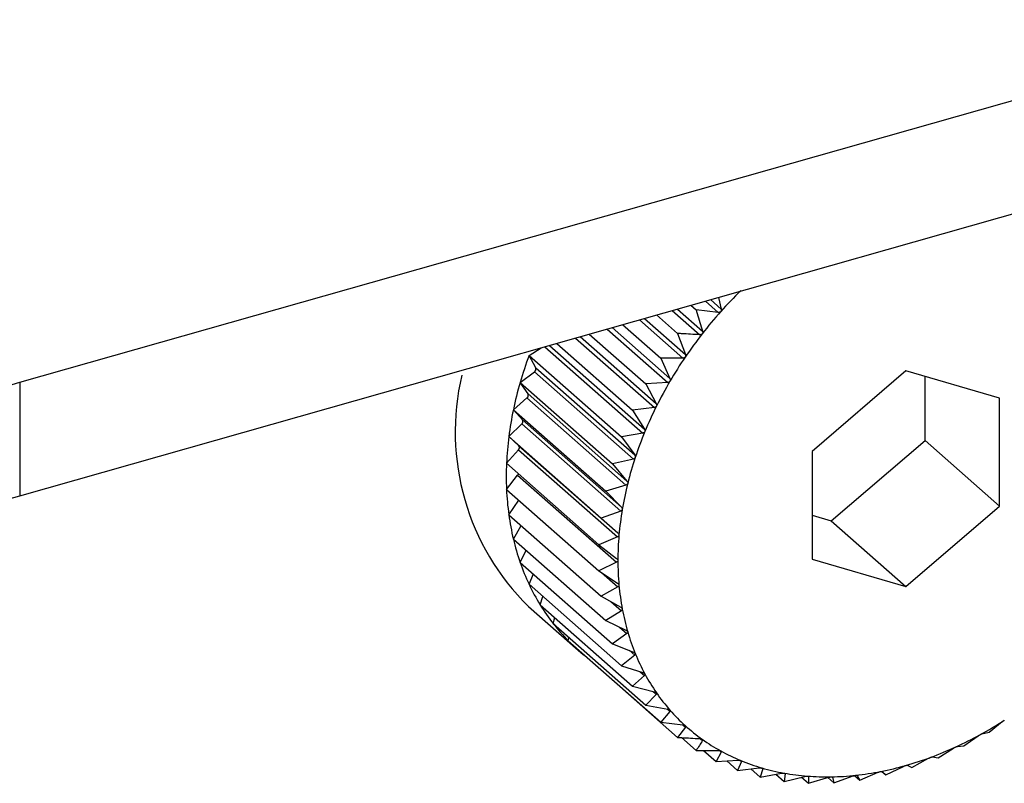
# Model space of a CAD drawing. Extents: x 19.1 to 29.8, y 0.6 to 8.7.
# Drawn here: x 26.1 to 26.1, y 4.9 to 4.9 of the extents above; entities that cross this region are included whole.
import ezdxf

# ---------------------------------------------------------------- set-up
doc = ezdxf.new("R2010")
doc.units = 0
doc.header["$MEASUREMENT"] = 0
doc.layers.get('0').update_dxf_attribs({"linetype": 'CONTINUOUS'})
doc.layers.add('D7', color=7, linetype='CONTINUOUS')

# ---------------------------------------------------------------- blocks, each defined once
blk = doc.blocks.new('A$C17E24F3F')
at = {"color": 7, "linetype": 'CONTINUOUS'}
for p, q in [((5.109869540726478, 1.393375021882381), (5.309085963296454, 1.449933493130688)), ((5.109869540726478, 1.391311677365124), (5.309085963296454, 1.447870148613431)), ((5.122426807870497, 1.39487674405772), (5.122621260064648, 1.39470551387052)), ((5.122571336471012, 1.394917776401295), (5.122621260064648, 1.39470551387052)), ((5.121732026562967, 1.394679492404975), (5.122231736506635, 1.394239459174315)), ((5.12182457352074, 1.394705766917802), (5.122281620992865, 1.394303301290941)), ((5.122069756012323, 1.394775375370367), (5.122163634053919, 1.394692708498392)), ((5.122567217684491, 1.394645010223867), (5.122163634053919, 1.394692708498392)), ((5.122333983641795, 1.394850390826381), (5.122567217684491, 1.394645010223867)), ((5.12113451056446, 1.394509854826977), (5.121924688413642, 1.393814042153675)), ((5.121226075913057, 1.394535850656382), (5.121970035354892, 1.393880736863222)), ((5.121445338938372, 1.394598100451621), (5.121827061943094, 1.394261963840538)), ((5.120545983103781, 1.394342769136781), (5.121648410226911, 1.393371996842349)), ((5.120635869975615, 1.394368288438807), (5.121688874505566, 1.393441036557801)), ((5.120827544810652, 1.394422705818192), (5.121521104783071, 1.393811972653506)), ((5.119970923230284, 1.39417950695738), (5.121405004590258, 1.392916687472066)), ((5.120058447531989, 1.394204355514733), (5.121440278248741, 1.392987546759503)), ((5.120221075415515, 1.394250526329147), (5.121248091092568, 1.39334615964194)), ((5.121827061943094, 1.394261963840538), (5.121970035354892, 1.393880736863222)), ((5.119128103075425, 1.393861447813125), (5.119345437722743, 1.394001928705354)), ((5.119413707496847, 1.394021310812542), (5.121196323967567, 1.392451579222062)), ((5.119498203115626, 1.394045299512692), (5.121226138552032, 1.39252371879952)), ((5.11963054635126, 1.394082872374359), (5.121010098670638, 1.392868069924125)), ((5.119128103075425, 1.393861447813125), (5.120808938783313, 1.392381342051495)), ((5.119249262501, 1.3936370850699), (5.119128103075425, 1.393861447813125)), ((5.121924688413642, 1.393814042153675), (5.121521104783071, 1.393811972653506)), ((5.121521104783071, 1.393811972653506), (5.121688874505566, 1.393441036557801)), ((5.119249262501, 1.3936370850699), (5.12104808514782, 1.392053082688694)), ((5.118965306670901, 1.393369786078681), (5.11922513389753, 1.393564214228164)), ((5.11922513389753, 1.393564214228164), (5.121023956544363, 1.391980211846958)), ((5.125976082766641, 1.393582515857535), (5.124271046626873, 1.392118086679689)), ((5.127681118906409, 1.393086222099891), (5.125976082766641, 1.393582515857535)), ((5.126325729318125, 1.392319024462237), (5.126325729318125, 1.39348074241307)), ((5.109869540726478, 1.393375021882381), (5.109869540726478, 1.391311677365124)), ((5.118965306670901, 1.393369786078681), (5.120646142378803, 1.391889680317052)), ((5.119108650483213, 1.393163222633211), (5.118965306670901, 1.393369786078681)), ((5.121648410226911, 1.393371996842349), (5.121248091092568, 1.39334615964194)), ((5.121248091092568, 1.39334615964194), (5.121440278248741, 1.392987546759503)), ((5.118842112728146, 1.392876932325096), (5.119090391493998, 1.393090175118301)), ((5.119090391493998, 1.393090175118301), (5.120889214140817, 1.391506172737095)), ((5.119108650483213, 1.393163222633211), (5.120907473130046, 1.391579220252003)), ((5.127681118906409, 1.391125499164403), (5.127681118906409, 1.393086222099891)), ((5.121405004590258, 1.392916687472066), (5.121010098670638, 1.392868069924125)), ((5.118842112728146, 1.392876932325096), (5.120522948436033, 1.391396826563467)), ((5.119006549994211, 1.392689740249926), (5.118842112728146, 1.392876932325096)), ((5.121010098670638, 1.392868069924125), (5.121226138552032, 1.39252371879952)), ((5.118759458827412, 1.39238663746703), (5.118994299581175, 1.392617071997543)), ((5.118994299581175, 1.392617071997543), (5.120793122227994, 1.391033069616336)), ((5.119006549994211, 1.392689740249926), (5.12080537264103, 1.391105737868719)), ((5.118759458827412, 1.39238663746703), (5.1204402945353, 1.390906531705401)), ((5.118943738080347, 1.392220241406884), (5.118759458827412, 1.39238663746703)), ((5.121196323967567, 1.392451579222062), (5.120808938783313, 1.392381342051495)), ((5.120808938783313, 1.392381342051495), (5.12104808514782, 1.392053082688694)), ((5.118943738080347, 1.392220241406884), (5.12074256072718, 1.390636239025676)), ((5.124620693178358, 1.39085459528439), (5.126325729318125, 1.392319024462237)), ((5.126325729318125, 1.392319024462237), (5.127681118906409, 1.391125499164403)), ((5.1187179740148, 1.391902632944401), (5.118937589476545, 1.392148505466301)), ((5.118937589476545, 1.392148505466301), (5.120736412123364, 1.390564503085095)), ((5.124271046626873, 1.392118086679689), (5.124271046626873, 1.3901573637442)), ((5.1187179740148, 1.391902632944401), (5.120398809722701, 1.390422527182769)), ((5.121023956544363, 1.391980211846958), (5.120646142378803, 1.391889680317052)), ((5.120646142378803, 1.391889680317052), (5.120907473130046, 1.391579220252003)), ((5.1187179740148, 1.391428602323872), (5.118920692778246, 1.39168804159881)), ((5.118920692778246, 1.39168804159881), (5.120719515425066, 1.390104039217603)), ((5.120889214140817, 1.391506172737095), (5.120522948436033, 1.391396826563467)), ((5.1187179740148, 1.391428602323872), (5.120398809722701, 1.389948496562242)), ((5.120522948436033, 1.391396826563467), (5.12080537264103, 1.391105737868719)), ((5.118759458827412, 1.3909681532647), (5.118939746663131, 1.391233314365023)), ((5.125976082766641, 1.389661069986557), (5.127681118906409, 1.391125499164403)), ((5.118759458827412, 1.3909681532647), (5.1204402945353, 1.38948804750307)), ((5.120793122227994, 1.391033069616336), (5.1204402945353, 1.390906531705401)), ((5.124271046626873, 1.390956368728856), (5.124620693178358, 1.39085459528439)), ((5.118842112728146, 1.390524790062244), (5.118985372683781, 1.390769218652069)), ((5.1204402945353, 1.390906531705401), (5.12074256072718, 1.390636239025676)), ((5.124620693178358, 1.39085459528439), (5.125976082766641, 1.389661069986557)), ((5.120736412123364, 1.390564503085095), (5.120398809722701, 1.390422527182769)), ((5.118842112728146, 1.390524790062244), (5.120522948436033, 1.389044684300615)), ((5.120398809722701, 1.390422527182769), (5.120719515425066, 1.390174296892559)), ((5.118965306670901, 1.390101886978192), (5.119074124746035, 1.390320485547035)), ((5.118965306670901, 1.390101886978192), (5.120646142378803, 1.38862178121656)), ((5.120719515425066, 1.390104039217603), (5.120398809722701, 1.389948496562242)), ((5.124271046626873, 1.3901573637442), (5.125976082766641, 1.389661069986557)), ((5.119128103075425, 1.389702662560364), (5.119205634987864, 1.389890259318848)), ((5.120398809722701, 1.389948496562242), (5.120736412123364, 1.38972342712793)), ((5.120442684780429, 1.389919246372061), (5.12074256072718, 1.389655182421928)), ((5.119128103075425, 1.389702662560364), (5.120808938783313, 1.388222556798732)), ((5.12074256072718, 1.389655182421928), (5.1204402945353, 1.38948804750307)), ((5.1204402945353, 1.38948804750307), (5.120793122227994, 1.389287061122939)), ((5.119329262962751, 1.38933015514764), (5.119379349261123, 1.389481420873691)), ((5.119329262962751, 1.38933015514764), (5.121010098670638, 1.38785004938601)), ((5.120616476561636, 1.389387686368019), (5.12080537264103, 1.389221348769313)), ((5.119118785346544, 1.389299980064955), (5.120022378405395, 1.388504296533066)), ((5.12080537264103, 1.389221348769313), (5.120522948436033, 1.389044684300615)), ((5.11956725538468, 1.388987199746358), (5.119594581533278, 1.389096521638388)), ((5.11956725538468, 1.388987199746358), (5.121248091092568, 1.387507093984727)), ((5.120522948436033, 1.389044684300615), (5.120889214140817, 1.388868519886371)), ((5.120907473130032, 1.388805839995809), (5.120646142378803, 1.38862178121656)), ((5.120772594778188, 1.388924610810092), (5.120907473130032, 1.388805839995809)), ((5.119840269075169, 1.388676406454202), (5.119850600648974, 1.388737692339866)), ((5.119840269075169, 1.388676406454202), (5.121521104783071, 1.387196300692571)), ((5.120646142378803, 1.38862178121656), (5.121023956544363, 1.388470988769756)), ((5.120945189142191, 1.388502426260416), (5.12104808514782, 1.388411818374074)), ((5.120146226235207, 1.388400140595788), (5.120146771911379, 1.388406507015674)), ((5.120146226235207, 1.388400140595788), (5.121827061943094, 1.386920034834157)), ((5.12104808514782, 1.388411818374074), (5.120808938783313, 1.388222556798732)), ((5.120808938783313, 1.388222556798732), (5.121196323967567, 1.388097493224929)), ((5.121144406064033, 1.388114254419792), (5.121226138552032, 1.388042282646564)), ((5.121226138552032, 1.388042282646564), (5.121010098670638, 1.38785004938601)), ((5.121010098670638, 1.38785004938601), (5.121405004590258, 1.38775087577851)), ((5.121440278248741, 1.387700045203303), (5.121248091092568, 1.387507093984727)), ((5.121373596936493, 1.387758763252899), (5.121440278248741, 1.387700045203303)), ((5.121248091092568, 1.387507093984727), (5.121648410226911, 1.387433774398557)), ((5.121688874505566, 1.387387710677876), (5.121521104783071, 1.387196300692571)), ((5.12163345262752, 1.387436513925358), (5.121688874505566, 1.387387710677876)), ((5.121521104783071, 1.387196300692571), (5.121924688413642, 1.387148602418046)), ((5.127490417974712, 1.387016626620211), (5.127729564339219, 1.387205888195552)), ((5.121970035354892, 1.387107656124618), (5.121827061943094, 1.386920034834157)), ((5.121923357328569, 1.387148759734785), (5.121970035354892, 1.387107656124618)), ((5.127360126147792, 1.386984997795304), (5.127490417974712, 1.387016626620211)), ((5.121896129858968, 1.386915957079985), (5.122163634053919, 1.386680398959482)), ((5.12224285788993, 1.386896146836113), (5.122281620992865, 1.38686201292778)), ((5.127030651921118, 1.386763408741302), (5.127291982672347, 1.386947467520551)), ((5.122163634053919, 1.386680398959482), (5.122567217684491, 1.386682468459655)), ((5.122299005136199, 1.386681093116671), (5.122528259598568, 1.38647921684225)), ((5.122621260064648, 1.386652650580414), (5.122528259598568, 1.38647921684225)), ((5.12258924531173, 1.386680842044948), (5.122621260064648, 1.386652650580414)), ((5.12656189835657, 1.386548012865271), (5.126844322561567, 1.386724677333971)), ((5.126913798106287, 1.386756601882279), (5.127030651921118, 1.386763408741302)), ((5.122528259598568, 1.38647921684225), (5.12292857873291, 1.38650505404266)), ((5.12272097963519, 1.386491655283939), (5.122918163556463, 1.386318019599846)), ((5.122986367711832, 1.386481162456398), (5.122918163556463, 1.386318019599846)), ((5.122960897920336, 1.386503590576501), (5.122986367711832, 1.386481162456398)), ((5.126087724778742, 1.386372078284795), (5.126389990970623, 1.386539213203656)), ((5.126460269833771, 1.386565289060432), (5.12656189835657, 1.386548012865271)), ((5.122918163556463, 1.386318019599846), (5.123313069476083, 1.386366637147788)), ((5.123160271995303, 1.386347825986755), (5.12333037852305, 1.386198034040623)), ((5.123374165244755, 1.386348853683904), (5.12333037852305, 1.386198034040623)), ((5.12333037852305, 1.386198034040623), (5.123717763707305, 1.38626827121119)), ((5.123354755541698, 1.386365945427723), (5.123374165244755, 1.386348853683904)), ((5.12376743367156, 1.386269294953474), (5.123781701290028, 1.386256731212583)), ((5.125137566357068, 1.386143638369424), (5.125475168757745, 1.386285614271747)), ((5.125538346630208, 1.386301572446005), (5.125611739934897, 1.386236943968266)), ((5.12554544762088, 1.386299443408836), (5.125611739934897, 1.386236943968266)), ((5.125611739934897, 1.386236943968266), (5.125932445637261, 1.386392486623626)), ((5.126002992954241, 1.386412515335854), (5.126087724778742, 1.386372078284795)), ((5.123614787403582, 1.386249600481118), (5.123761767293558, 1.38612017332713)), ((5.123781701290028, 1.386256731212583), (5.123761767293558, 1.38612017332713)), ((5.123761767293558, 1.38612017332713), (5.124139581459104, 1.386210704857037)), ((5.12408199755987, 1.386196906648893), (5.124209046738926, 1.386085030026416)), ((5.124196253548178, 1.386213967923672), (5.124205874252297, 1.386205496150064)), ((5.124205874252297, 1.386205496150064), (5.124209046738926, 1.386085030026416)), ((5.124209046738926, 1.386085030026416), (5.124575312443724, 1.386194376200047)), ((5.124559054297123, 1.386189522439246), (5.124668812792535, 1.386092871600217)), ((5.124638033378744, 1.386200313392093), (5.12464345591917, 1.386195538426112)), ((5.12464345591917, 1.386195538426112), (5.124668812792535, 1.386092871600217)), ((5.124668812792535, 1.386092871600217), (5.12502164048523, 1.386219409511154)), ((5.125043775723924, 1.386226228271495), (5.125137566357068, 1.386143638369424)), ((5.125091116029949, 1.386226933825016), (5.125137566357068, 1.386143638369424))]:
    blk.add_line(p, q, dxfattribs=at)
for centre, radius, start, end in [((5.12856005323016, 1.389346850836711), 0.007975134416148047, 134.4596279352117, 138.2300588056078), ((5.128566151528162, 1.389340945008993), 0.007983616805771173, 138.2276015906974, 141.9953607761816), ((5.107464111313931, 1.401021937641937), 0.008016321556204733, 236.8428391545998, 287.4615962635164), ((5.128510788685361, 1.38938377442514), 0.007913621903418586, 141.9928962561229, 145.7828443227425), ((5.125740933100403, 1.391399059890402), 0.007056406679120148, 159.5764192185501, 163.782653085323), ((5.128390144207643, 1.389465409028837), 0.00776795384755898, 145.780355120273, 149.6175468055993), ((5.119192032377029, 1.393615604714581), 6.11284937960275e-05, 302.7863006336666, 20.57277167017581), ((5.122234921415597, 1.392476286699049), 0.004449632325787547, 166.6530945733545, 225.5478658315838), ((5.12536000793223, 1.391509540033029), 0.006659783748130476, 163.7800597863192, 168.1517195334465), ((5.128204028641875, 1.389574139673027), 0.007552405146101091, 149.6150199047204, 153.5248942758072), ((5.119056451838119, 1.393137464459707), 5.820809266319131e-05, 305.6670800551886, 26.26469926463392), ((5.127955960504664, 1.38969732285047), 0.007275436221120177, 153.522324880164, 157.5308319589963), ((5.124953077814695, 1.391594631585287), 0.006244052328122713, 168.1492183763433, 172.7128789616044), ((5.118959927133744, 1.392660233217706), 5.517568366808034e-05, 308.5328832102913, 32.3292141267517), ((5.124535756265814, 1.391647761518879), 0.005823362410468557, 172.7105869718818, 177.491531154207), ((5.127652996247392, 1.389822282161878), 0.006947713676394743, 157.5282284899429, 161.6618470198998), ((5.107464111313931, 1.39895859312467), 0.008016321556196011, 236.8428391545837, 287.4615962635436), ((5.118903084228378, 1.392187594440776), 5.213981277106457e-05, 311.436006121988, 38.76611200357629), ((5.127305324336106, 1.389937204774123), 0.006581540397933868, 161.6592376745585, 165.9448242007999), ((5.124124037329622, 1.391665617634137), 0.005411256491902383, 177.4896176374851, 182.5103823624953), ((5.118865748612876, 1.391731596776435), 7.011358503120607e-05, 321.5955370414125, 344.6031636531921), ((5.126925650503637, 1.390031971542941), 0.006190218435511996, 165.9422652768226, 170.4066566402881), ((5.123733300333271, 1.391648371932602), 0.00502013911775561, 182.5090732007914, 187.7874161536569), ((5.123377358298512, 1.391599658325633), 0.004660879119571284, 187.7869867865811, 193.3332773267689), ((5.126528415507707, 1.390098864019896), 0.005787390703281914, 170.4042423550367, 175.0735153954138), ((5.126128898026636, 1.390133100045018), 0.005386409057661888, 175.0713879476894, 179.9696692653126), ((5.123067614141405, 1.391526306277727), 0.004342568010224378, 193.3340263940567, 199.1482244990003), ((5.122812381405126, 1.391437848678576), 0.004072441242732384, 199.1504216350478, 205.2190485532657), ((5.125742263191086, 1.390133161344059), 0.004999774245888922, 179.9680262426994, 185.1157548557915), ((5.122616415083854, 1.39134583768457), 0.003855949319816104, 205.22285752228, 211.5166365639512), ((5.125382620896517, 1.3901008907949), 0.004638687050621842, 185.1148488118941, 190.5264464218168), ((5.122480683770149, 1.391263015420156), 0.003696944946627707, 211.5220298622604, 217.9950654863233), ((5.125062157383454, 1.390041352781081), 0.004312739757036212, 190.5265692072057, 196.2075913522561), ((5.122402397908374, 1.391202396367474), 0.003597934018275644, 218.0017633330177, 224.5930573020349), ((5.124790398548541, 1.389962466256828), 0.004029762837440341, 196.2090353416928, 202.153078357877), ((5.122375291527902, 1.391176324359582), 0.003560327003164924, 224.6005295651821, 231.238174131274), ((5.124573654479477, 1.389874435694425), 0.003795824106862043, 202.1560709825236, 208.3419771483924), ((5.124414682359173, 1.389789018919114), 0.003615357845935629, 208.3465966219493, 214.7367517447151), ((5.124312589996492, 1.389718682004576), 0.003491382085729586, 214.7428489399911, 221.2834491248263), ((5.124262985871624, 1.389675699159387), 0.003425747436620828, 221.2906137245777, 227.9145216098945), ((5.12385126349696, 1.393285397883833), 0.007208809168667631, 298.8589939842625, 302.8921675955838), ((5.124258364780644, 1.389671259324734), 0.003419355229087357, 227.9221251991123, 234.5542887656769), ((5.124288702150082, 1.389714640805481), 0.003472290238150793, 234.5616064723939, 241.1261683745727), ((5.124013682426337, 1.392990030121974), 0.006871730660403213, 294.6975611018498, 298.8616019206584), ((5.124342215884496, 1.389812510657796), 0.003583834282985043, 241.1325385797336, 247.5601242728386), ((5.124169150817707, 1.392651272672662), 0.006499001619536204, 290.3783614531235, 294.7001654917597), ((5.124406243231704, 1.389968397100846), 0.003752357229747576, 247.5650831437423, 253.7986851284885), ((5.124306425720249, 1.392280948199206), 0.006104052842206842, 285.8745818932334, 290.3808987054093), ((5.124468172344493, 1.390182371462329), 0.00397511313114627, 253.8020279329809, 259.8004438079503), ((5.124516364532823, 1.390450961923303), 0.004247992787365643, 259.8022055514178, 265.5408261516315), ((5.124493605817733, 1.391501332228652), 0.005301604392619628, 276.2119927972923, 281.1623854274447), ((5.124416579668122, 1.391892736909385), 0.005700516179161627, 281.1603435617049, 285.8769482837666), ((5.124541003879756, 1.390767305563257), 0.004565294528753772, 265.5412095669082, 271.0106688563359), ((5.124534815889774, 1.391121528982447), 0.004919571988484146, 271.0099587415772, 276.2135002930156)]:
    blk.add_arc(centre, radius, start, end, dxfattribs=at)
for points, knots in [([(5.122163634053919, 1.394692708498392), (5.122170570411029, 1.394670077179308), (5.122210304621021, 1.394540435989947), (5.12224937285626, 1.3944105298553), (5.122281620992865, 1.394303301290941)], [0, 0, 0, 0, 0.1745688943170627, 1, 1, 1, 1]), ([(5.122621260064648, 1.39470551387052), (5.122622242371506, 1.394699019049906), (5.122624016368931, 1.394687289726269), (5.12262035824314, 1.394670905253934), (5.122614612770803, 1.394663013942081), (5.122611994004501, 1.394659417109587)], [0, 0, 0, 0, 0.4030677558488188, 0.7279203594818592, 1, 1, 1, 1]), ([(5.122611994004501, 1.394659417109587), (5.12261137810394, 1.394658755903684), (5.122607612415933, 1.394654713213436), (5.122598943312951, 1.394648873766361), (5.122584045484757, 1.394644239069647), (5.122573259341777, 1.394644733357643), (5.122567217684491, 1.394645010223867)], [0, 0, 0, 0, 0.05557804977031223, 0.3398106992779586, 0.6302072484062531, 1, 1, 1, 1]), ([(5.122231736506635, 1.394239459174315), (5.122120331794022, 1.394245383230219), (5.121985366305282, 1.394252560153722), (5.121850589739211, 1.394260566228853), (5.121827061943094, 1.394261963840538)], [0, 0, 0, 0, 0.8254311056826431, 1, 1, 1, 1]), ([(5.122275373636, 1.394256659688772), (5.122274803223107, 1.394255960331849), (5.122271316007073, 1.394251684817229), (5.122263064261773, 1.394245306927127), (5.122248535428156, 1.3942397429224), (5.122237767760453, 1.394239561047327), (5.122231736506635, 1.394239459174315)], [0, 0, 0, 0, 0.05558470585545732, 0.3398167880287419, 0.6302140229162441, 1, 1, 1, 1]), ([(5.122281620992865, 1.394303301290941), (5.122283018029648, 1.394296872943148), (5.122285540975554, 1.394285263818833), (5.122282957168565, 1.39426866265797), (5.122277747947862, 1.394260417672518), (5.122275373636, 1.394256659688772)], [0, 0, 0, 0, 0.4030776333106258, 0.7279286221643114, 1, 1, 1, 1]), ([(5.121966917898547, 1.393833849340885), (5.121966397407817, 1.393833117369926), (5.121963215045469, 1.393828641984145), (5.121955436853895, 1.393821780266356), (5.121941365972376, 1.393815347938256), (5.121930676132223, 1.393814510967529), (5.121924688413642, 1.393814042153675)], [0, 0, 0, 0, 0.05557761604353727, 0.3398103025220074, 0.630206806965695, 1, 1, 1, 1]), ([(5.121970035354892, 1.393880736863222), (5.121971849963984, 1.3938744123378), (5.121975127060736, 1.393862990549033), (5.12197365948154, 1.393846279695653), (5.121969028627575, 1.393837741173217), (5.121966917898547, 1.393833849340885)], [0, 0, 0, 0, 0.4030671122043846, 0.7279198210661104, 1, 1, 1, 1]), ([(5.121688874505566, 1.393441036557801), (5.121691106282782, 1.393434852406868), (5.121695136933283, 1.393423683661611), (5.121694819005995, 1.393406971007096), (5.12169080429824, 1.393398201292309), (5.121688974326531, 1.393394203907974)], [0, 0, 0, 0, 0.4030357796939004, 0.7278936109573017, 1, 1, 1, 1]), ([(5.121688974326531, 1.393394203907974), (5.121688507777463, 1.393393445135425), (5.121685654301018, 1.393388804381166), (5.121678402253309, 1.393381517185892), (5.12166487485122, 1.393374284099627), (5.121654321605305, 1.393372818048045), (5.121648410226911, 1.393371996842349)], [0, 0, 0, 0, 0.05555650232480489, 0.3397909886810885, 0.6301853180104591, 1, 1, 1, 1]), ([(5.121443658238377, 1.392941069357251), (5.12144324920331, 1.392940289827974), (5.121440746111688, 1.392935519495721), (5.121434068795438, 1.392927868463198), (5.121421166322577, 1.39291990824823), (5.121410807402597, 1.392917843880261), (5.121405004590258, 1.392916687472066)], [0, 0, 0, 0, 0.05552052948177374, 0.3397580832177163, 0.6301487072857672, 1, 1, 1, 1]), ([(5.121440278248741, 1.392987546759503), (5.121442923538936, 1.392981538462843), (5.12144770134492, 1.392970686543519), (5.121448557759919, 1.392954080052091), (5.121445192359417, 1.392945143220478), (5.121443658238377, 1.392941069357251)], [0, 0, 0, 0, 0.4029823954420584, 0.7278489546782668, 1, 1, 1, 1]), ([(5.121232836637645, 1.392477894316253), (5.121232488211149, 1.39247710026414), (5.121230354303918, 1.392472237162121), (5.121224295938333, 1.392464286755226), (5.121212095153638, 1.392455678541248), (5.121201986814995, 1.3924530511354), (5.121196323967567, 1.392451579222062)], [0, 0, 0, 0, 0.05546822423207637, 0.3397102398299888, 0.6300954777553673, 1, 1, 1, 1]), ([(5.121226138552032, 1.39252371879952), (5.121229190465442, 1.392517920497806), (5.12123470326641, 1.392507446778842), (5.121236749798868, 1.392491053667252), (5.121234062004348, 1.392482015033401), (5.121232836637645, 1.392477894316253)], [0, 0, 0, 0, 0.4029047714688889, 0.7277840226780391, 1, 1, 1, 1]), ([(5.121058114003986, 1.392008203826718), (5.121057828773658, 1.392007401631682), (5.121056080003726, 1.392002483309906), (5.121050680107686, 1.39199430032806), (5.121039252505469, 1.391985128137049), (5.12102944909698, 1.391981977213767), (5.121023956544363, 1.391980211846958)], [0, 0, 0, 0, 0.05539731953027938, 0.3396453870453188, 0.6300233261760143, 1, 1, 1, 1]), ([(5.12104808514782, 1.392053082688694), (5.121051533595391, 1.392047526927282), (5.121057763546645, 1.392037489911482), (5.121061006944771, 1.39202141583749), (5.12105901999054, 1.392012341451712), (5.121058114003986, 1.392008203826718)], [0, 0, 0, 0, 0.4027995407092168, 0.7276959995910236, 1, 1, 1, 1]), ([(5.120920820082176, 1.391535572516878), (5.12092060009995, 1.39153476866319), (5.120919249445421, 1.391529833134257), (5.120914542542579, 1.391521486213149), (5.120903953824268, 1.391511838311363), (5.120894507372142, 1.391508207325918), (5.120889214140817, 1.391506172737095)], [0, 0, 0, 0, 0.05530449914856166, 0.3395604951522214, 0.6299288840986355, 1, 1, 1, 1]), ([(5.120907473130046, 1.391579220252003), (5.120911304875307, 1.39157393773753), (5.120918228562445, 1.391564392615177), (5.120922666507255, 1.391548740881829), (5.120921398406281, 1.391539697018318), (5.120920820082176, 1.391535572516878)], [0, 0, 0, 0, 0.4026617773773105, 0.727580766948099, 1, 1, 1, 1]), ([(5.12080537264103, 1.391105737868719), (5.120809571364134, 1.391100757241025), (5.120817159949809, 1.391091755475694), (5.120822781088293, 1.39107662625908), (5.120822244524959, 1.391067678897892), (5.120821999761844, 1.39106359739638)], [0, 0, 0, 0, 0.4024843712279783, 0.7274323802375414, 1, 1, 1, 1]), ([(5.120821999761844, 1.39106359739638), (5.120821846514943, 1.391062798433865), (5.120820903869912, 1.391057883893824), (5.120816919233889, 1.391049442996279), (5.120807228831808, 1.391039411209617), (5.120798188640663, 1.39103534721121), (5.120793122227994, 1.391033069616336)], [0, 0, 0, 0, 0.05518497683086953, 0.339451192150548, 0.6298072912182602, 1, 1, 1, 1]), ([(5.120762405125291, 1.390595870480881), (5.120762319504138, 1.390595082991124), (5.120761791587498, 1.390590227544342), (5.120758553030157, 1.390581763448717), (5.120749813691447, 1.3905714424445), (5.120741225965034, 1.390566995702171), (5.120736412123364, 1.390564503085095)], [0, 0, 0, 0, 0.05503181501554387, 0.3393111423571593, 0.6296515051205508, 1, 1, 1, 1]), ([(5.12074256072718, 1.390636239025676), (5.12074710709382, 1.390631586647521), (5.120755326490013, 1.390623175592632), (5.120762110544064, 1.390608665201702), (5.120762312822876, 1.390599879506219), (5.120762405125291, 1.390595870480881)], [0, 0, 0, 0, 0.4022570144763618, 0.7272422224022476, 1, 1, 1, 1]), ([(5.120719515425066, 1.390174296892559), (5.120724387319427, 1.390169996491318), (5.120733198511573, 1.390162218888021), (5.120741116260874, 1.39014841899443), (5.120742059256273, 1.390139859001129), (5.120742489723696, 1.39013595145463)], [0, 0, 0, 0, 0.4019790616123197, 0.7270097600527261, 1, 1, 1, 1]), ([(5.120742489723696, 1.39013595145463), (5.120742471976456, 1.39013518188853), (5.120742362233599, 1.390130423157917), (5.120739887785348, 1.390122006860969), (5.120732145191653, 1.39011149358875), (5.120724052776765, 1.390106717264215), (5.120719515425066, 1.390104039217603)], [0, 0, 0, 0, 0.05484458873862686, 0.33913996948352, 0.6294611152205386, 1, 1, 1, 1]), ([(5.120736412123364, 1.38972342712793), (5.120741592606436, 1.389719493013295), (5.120750958293911, 1.389712380609355), (5.120759963464621, 1.38969937409607), (5.120761640076807, 1.389691111055493), (5.120762405125291, 1.389687340579121)], [0, 0, 0, 0, 0.4022674523941058, 0.7272509523073075, 1, 1, 1, 1]), ([(5.120762405125291, 1.389687340579119), (5.12076245510346, 1.389686589518119), (5.120762763221663, 1.389681959184971), (5.120761058840145, 1.389673657235553), (5.120754349070083, 1.389663058014373), (5.120746795072563, 1.389658011316438), (5.12074256072718, 1.389655182421928)], [0, 0, 0, 0, 0.05503884632564835, 0.3393175713189605, 0.6296586561905788, 1, 1, 1, 1]), ([(5.120793122227994, 1.389287061122939), (5.120798584986758, 1.389283512515579), (5.120808458034006, 1.389277098985421), (5.120818505236585, 1.389264965598626), (5.120820905053392, 1.389257058831346), (5.120821999761844, 1.389253452053994)], [0, 0, 0, 0, 0.4024919885882851, 0.7274387514547775, 1, 1, 1, 1]), ([(5.120821999761844, 1.389253452053994), (5.120822117435267, 1.38925272598733), (5.12082284120514, 1.389248260194309), (5.120821913999052, 1.389240142083032), (5.120816266311678, 1.389229555399254), (5.12080928510531, 1.389224296182311), (5.12080537264103, 1.389221348769313)], [0, 0, 0, 0, 0.05519010862299085, 0.3394558849339312, 0.6298125115009359, 1, 1, 1, 1]), ([(5.120889214140817, 1.388868519886371), (5.120894930750168, 1.388865372774143), (5.120905260173217, 1.388859686212134), (5.120916295794942, 1.388848499094623), (5.1209194030248, 1.388841005499506), (5.120920820082176, 1.388837588032919)], [0, 0, 0, 0, 0.4026673962771253, 0.7275854668261602, 1, 1, 1, 1]), ([(5.120920820082176, 1.388837588032919), (5.120921004774146, 1.388836893105418), (5.120922138686325, 1.388832626613842), (5.120921989595459, 1.38882476042154), (5.120917425300846, 1.388814284907832), (5.120911047085201, 1.388808872674566), (5.120907473130032, 1.388805839995809)], [0, 0, 0, 0, 0.05530828487049522, 0.3395639573716309, 0.629932735728096, 1, 1, 1, 1]), ([(5.121023956544363, 1.388470988769756), (5.121029896670706, 1.388468255867862), (5.121040628019315, 1.388463318645776), (5.121052590713489, 1.388453143765977), (5.1210563842738, 1.388446117309455), (5.121058114003986, 1.388442913492197)], [0, 0, 0, 0, 0.402803685249342, 0.7276994663622842, 1, 1, 1, 1]), ([(5.121058114003986, 1.388442913492197), (5.121058364431235, 1.388442255498147), (5.121059899754783, 1.388438221457129), (5.121060523612826, 1.38843067333698), (5.12105705587507, 1.38842040695719), (5.121051306394975, 1.388414902399271), (5.12104808514782, 1.388411818374074)], [0, 0, 0, 0, 0.05540011206678724, 0.3396479411584122, 0.6300261676897454, 1, 1, 1, 1]), ([(5.121196323967567, 1.388097493224929), (5.121202455591074, 1.388095183932114), (5.121213531358947, 1.388091012575023), (5.12122635256442, 1.388081908215193), (5.121230806221817, 1.388075399470486), (5.121232836637645, 1.388072432143396)], [0, 0, 0, 0, 0.4029077807246847, 0.7277865398813793, 1, 1, 1, 1]), ([(5.121232836637645, 1.388072432143396), (5.121233150942487, 1.388071816508509), (5.121235075814894, 1.38806804622426), (5.121236461434165, 1.388060879898092), (5.121234095148964, 1.388050919160202), (5.121228995465543, 1.388045383692488), (5.121226138552032, 1.388042282646564)], [0, 0, 0, 0, 0.05547025192399777, 0.3397120945113798, 0.6300975412082948, 1, 1, 1, 1]), ([(5.121405004590258, 1.38775087577851), (5.121411294242279, 1.38774899614088), (5.121422654301455, 1.387745601232123), (5.121436258799832, 1.387737617537768), (5.121441341356743, 1.387731673266893), (5.121443658238377, 1.387728963573284)], [0, 0, 0, 0, 0.4029844921296533, 0.7278507085615303, 1, 1, 1, 1]), ([(5.121443658238377, 1.387728963573284), (5.121444034017671, 1.387728395330539), (5.121446333550651, 1.387724918042251), (5.121448463837623, 1.387718194314941), (5.121447195580473, 1.387708633509201), (5.121442761888957, 1.387703128800087), (5.121440278248741, 1.387700045203303)], [0, 0, 0, 0, 0.05552194231399496, 0.3397593755619184, 0.630150145138422, 1, 1, 1, 1]), ([(5.121648410226911, 1.387433774398557), (5.121654823239808, 1.387432327087561), (5.121666405295557, 1.387429713209045), (5.121680711807841, 1.387422891801862), (5.121686387331607, 1.387417554577633), (5.121688974326531, 1.38741512178507)], [0, 0, 0, 0, 0.4030371067934192, 0.7278947210917033, 1, 1, 1, 1]), ([(5.121688974326531, 1.38741512178507), (5.121689408659677, 1.387414605547709), (5.121692065062859, 1.387411448214273), (5.121694917168981, 1.38740522451001), (5.121694735211847, 1.3873961549731), (5.121690978703313, 1.387390742474063), (5.121688874505566, 1.387387710677876)], [0, 0, 0, 0, 0.05555739659723914, 0.3397918067119222, 0.6301862281648762, 1, 1, 1, 1]), ([(5.127729564339219, 1.387205888195552), (5.127733701220635, 1.387209141290446), (5.127741174852346, 1.387215018285881), (5.127754314359038, 1.387224439687829), (5.127762393297331, 1.387229771960696), (5.127766077009298, 1.387232203289743)], [0, 0, 0, 0, 0.402803685248282, 0.7276994663583068, 0.9999999999999999, 0.9999999999999999, 0.9999999999999999, 0.9999999999999999]), ([(5.121924688413642, 1.387148602418046), (5.121931189180557, 1.387147586726501), (5.12194292924292, 1.387145752437991), (5.121957851064991, 1.387140126094588), (5.121964079156228, 1.387135433961985), (5.121966917898547, 1.387133295304269)], [0, 0, 0, 0, 0.4030677558484838, 0.7279203594829737, 1, 1, 1, 1]), ([(5.121966917898547, 1.387133295304269), (5.121967407376118, 1.387132835237956), (5.121970400099258, 1.387130022338695), (5.12197394560917, 1.387124352262529), (5.121974830003765, 1.387115861670472), (5.121971756769739, 1.387110602148166), (5.121970035354892, 1.387107656124618)], [0, 0, 0, 0, 0.05557804977152703, 0.339810699277603, 0.6302072484063947, 1, 1, 1, 1]), ([(5.127330636320465, 1.386971849405732), (5.127331387876922, 1.386972260913616), (5.127336002040622, 1.386974787356909), (5.127344011230804, 1.386978866209915), (5.127353706295025, 1.386983167357309), (5.127357820694385, 1.386984340460993), (5.127360126147792, 1.386984997795304)], [0, 0, 0, 0, 0.05530828486937326, 0.3395639573710283, 0.6299327357279964, 1, 1, 1, 1]), ([(5.121827061943094, 1.386920034834157), (5.121850589739211, 1.386918637222474), (5.121985366305282, 1.386910631147344), (5.122120331794022, 1.386903454223839), (5.122231736506635, 1.386897530167936)], [0, 0, 0, 0, 0.1745688943168392, 1, 1, 1, 1]), ([(5.122281620992865, 1.38686201292778), (5.122262215892789, 1.386831519101579), (5.12222322664374, 1.38677025008572), (5.122183558971997, 1.386710440888093), (5.122163634053919, 1.386680398959482)], [0, 0, 0, 0, 0.4977038682990415, 1, 1, 1, 1]), ([(5.122231736506635, 1.386897530167936), (5.122238288748704, 1.386896942026356), (5.122250121617, 1.386895879885829), (5.122265567291024, 1.386891472284214), (5.122272303388598, 1.386887458461642), (5.122275373636, 1.386885629000565)], [0, 0, 0, 0, 0.4030776333103887, 0.727928622164219, 1, 1, 1, 1]), ([(5.122275373636, 1.386885629000565), (5.122275914389533, 1.386885228796016), (5.122279220283218, 1.38688278214776), (5.122283425440713, 1.386877715075761), (5.122285348167068, 1.386869886769253), (5.122282959146247, 1.386864839843568), (5.122281620992865, 1.38686201292778)], [0, 0, 0, 0, 0.05558470585584795, 0.3398167880296057, 0.6302140229170747, 1, 1, 1, 1]), ([(5.127291982672347, 1.386947467520551), (5.127296471851267, 1.386950599294417), (5.127304583412737, 1.386956258141325), (5.127318474926298, 1.386964968261728), (5.127326827235763, 1.38696969415445), (5.127330636320465, 1.386971849405732)], [0, 0, 0, 0, 0.402667396276773, 0.7275854668257438, 1, 1, 1, 1]), ([(5.122567217684491, 1.386682468459655), (5.122573784723258, 1.386682300474044), (5.122585644479457, 1.38668199710011), (5.122601518497774, 1.38667882263549), (5.12260871421752, 1.386675515257032), (5.122611994004501, 1.386674007764077)], [0, 0, 0, 0, 0.4030671122098379, 0.7279198210669284, 1, 1, 1, 1]), ([(5.122611994004501, 1.386674007764077), (5.122612581737798, 1.386673670610906), (5.12261617523184, 1.386671609203278), (5.122621001203072, 1.386667189904289), (5.122623926381692, 1.386660102250636), (5.122622217348408, 1.386655325942257), (5.122621260064648, 1.386652650580414)], [0, 0, 0, 0, 0.05557761604457956, 0.3398103025238636, 0.6302068069668603, 1, 1, 1, 1]), ([(5.126844322561567, 1.386724677333969), (5.126849142651338, 1.386727651867492), (5.126857854178994, 1.386733027852637), (5.12687241393661, 1.386740941381936), (5.126880979407446, 1.386745022666988), (5.126884886661202, 1.386746884399596)], [0, 0, 0, 0, 0.4024919885854101, 0.7274387514543715, 1, 1, 1, 1]), ([(5.126884886661202, 1.386746884399596), (5.126885650375186, 1.386747232555946), (5.126890347724284, 1.386749373949117), (5.12689838793537, 1.386752685216175), (5.12690788575361, 1.386755851087043), (5.126911674683484, 1.386756332234), (5.126913798106287, 1.386756601882279)], [0, 0, 0, 0, 0.05519010862235678, 0.3394558849344688, 0.6298125115014203, 1, 1, 1, 1]), ([(5.12292857873291, 1.38650505404266), (5.122935123765387, 1.386505295554253), (5.122946944272584, 1.386505731730781), (5.122963147809301, 1.386503795401712), (5.122970751313801, 1.386501217301761), (5.122974217119761, 1.386500042160197)], [0, 0, 0, 0, 0.4030357796925025, 0.7278936109583781, 1, 1, 1, 1]), ([(5.122974217119761, 1.386500042160197), (5.122974847141734, 1.386499770722436), (5.122978700440243, 1.386498110572839), (5.122984103612893, 1.386494378864485), (5.122987987778657, 1.386488104660547), (5.122986949372716, 1.386483654951508), (5.122986367711832, 1.386481162456398)], [0, 0, 0, 0, 0.05555650232564318, 0.3397909886814182, 0.6301853180089549, 1, 1, 1, 1]), ([(5.126389990970623, 1.386539213203656), (5.126395117849768, 1.386541995794236), (5.12640438662784, 1.386547026381814), (5.12641952585885, 1.386554064180149), (5.126428242842252, 1.386557467455384), (5.126432220455541, 1.386559020390864)], [0, 0, 0, 0, 0.4022674523910874, 0.7272509523043711, 1, 1, 1, 1]), ([(5.126432220455541, 1.386559020390864), (5.126432989962694, 1.386559302698325), (5.126437734017415, 1.386561043139642), (5.126445737123561, 1.386563568003771), (5.126454944724173, 1.386565593332035), (5.126458357066767, 1.386565398354085), (5.126460269833771, 1.386565289060432)], [0, 0, 0, 0, 0.0550388463245766, 0.3393175713201795, 0.6296586561920627, 1, 1, 1, 1]), ([(5.123313069476083, 1.386366637147788), (5.12331955585023, 1.386367274314543), (5.123331271251928, 1.386368425136915), (5.12334770291713, 1.38636772250236), (5.123355659314043, 1.386365891044175), (5.123359286245176, 1.386365056172211)], [0, 0, 0, 0, 0.4029823954424374, 0.7278489546795093, 1, 1, 1, 1]), ([(5.123359286245176, 1.386365056172211), (5.123359953503808, 1.386364852565711), (5.123364036795508, 1.386363606594996), (5.12336996911182, 1.386360597036338), (5.123374761547765, 1.386355202956958), (5.123374379345222, 1.386351133367748), (5.123374165244755, 1.386348853683904)], [0, 0, 0, 0, 0.05552052948190628, 0.3397580832194362, 0.6301487072867376, 1, 1, 1, 1]), ([(5.123717763707305, 1.38626827121119), (5.123724155195134, 1.386269287110315), (5.123735700411402, 1.386271122172106), (5.12375225702236, 1.386271639379181), (5.123760508788408, 1.386270566329031), (5.12376427077217, 1.386270077124998)], [0, 0, 0, 0, 0.4029047714707745, 0.7277840226781385, 1, 1, 1, 1]), ([(5.12376427077217, 1.386270077124998), (5.123764969889436, 1.386269942896513), (5.123769251571389, 1.38626912082602), (5.123775660892591, 1.386266862448712), (5.12378130402125, 1.386262408545223), (5.123781558645561, 1.38625876973197), (5.123781701290028, 1.386256731212583)], [0, 0, 0, 0, 0.05546822423235525, 0.3397102398293192, 0.6300954777574439, 1, 1, 1, 1]), ([(5.125475168757745, 1.386285614271747), (5.125480836098276, 1.386287918885314), (5.125491082108084, 1.3862920854063), (5.125507098222485, 1.386297160042519), (5.125515919716904, 1.386299124671918), (5.125519945077741, 1.386300021157469)], [0, 0, 0, 0, 0.4022570144750652, 0.7272422224021533, 1, 1, 1, 1]), ([(5.125519945077741, 1.386300021157469), (5.125520712507566, 1.386300167829029), (5.125525444270309, 1.386301072165827), (5.125533172828952, 1.38630199112003), (5.125541522484653, 1.386301751617937), (5.125544037712416, 1.386300272517271), (5.12554544762088, 1.386299443408834)], [0, 0, 0, 0, 0.05503181501496553, 0.3393111423562188, 0.6296515051220943, 1, 1, 1, 1]), ([(5.125932445637261, 1.386392486623626), (5.125937852342673, 1.386395043965527), (5.125947630972263, 1.386399669203502), (5.125963256579709, 1.386405758972465), (5.125972062757754, 1.386408455964641), (5.125976082766641, 1.38640968713808)], [0, 0, 0, 0, 0.4019644629058973, 0.726997551016796, 1, 1, 1, 1]), ([(5.125976082766641, 1.38640968713808), (5.125976851403848, 1.386409901654861), (5.125981605116849, 1.386411228355149), (5.125989503268073, 1.386412954130781), (5.125998330290599, 1.386413842287309), (5.126001317838075, 1.386412992058604), (5.126002992954241, 1.386412515335854)], [0, 0, 0, 0, 0.05483475581075505, 0.3391309804300173, 0.6294511174938968, 1, 1, 1, 1]), ([(5.124139581459104, 1.386210704857037), (5.124145842524953, 1.386212079607265), (5.124157153740839, 1.386214563225392), (5.124173731103937, 1.386216277107032), (5.124182218532425, 1.38621596855579), (5.124186088523984, 1.386215827866453)], [0, 0, 0, 0, 0.4027995407123017, 0.7276959995931452, 1, 1, 1, 1]), ([(5.124186088523984, 1.386215827866453), (5.124186813830576, 1.386215763973984), (5.124191260743174, 1.386215372244161), (5.124198091242135, 1.386213888323532), (5.124204521072286, 1.386210427576941), (5.12420538834543, 1.386207266952267), (5.124205874252297, 1.386205496150064)], [0, 0, 0, 0, 0.05539731952996983, 0.3396453870470548, 0.630023326176934, 1, 1, 1, 1]), ([(5.124575312443724, 1.386194376200047), (5.124581408504511, 1.386196087101597), (5.124592423646348, 1.386199178577206), (5.124608917343281, 1.386202056817973), (5.124617579012892, 1.386202513152456), (5.124621529212817, 1.386202721266192)], [0, 0, 0, 0, 0.4026617773798079, 0.7275807669475673, 1, 1, 1, 1]), ([(5.124621529212817, 1.386202721266192), (5.124622274781814, 1.386202728059549), (5.124626852452451, 1.386202769769637), (5.124634045030987, 1.386202077636394), (5.124641191657489, 1.386199655570215), (5.124642642790391, 1.386197016951497), (5.12464345591917, 1.386195538426112)], [0, 0, 0, 0, 0.05530449915078976, 0.3395604951517258, 0.6299288841034965, 1, 1, 1, 1]), ([(5.12502164048523, 1.386219409511154), (5.125027538159387, 1.386221431200308), (5.125038197353774, 1.386225085111514), (5.125054503524524, 1.386229086478808), (5.125063276788282, 1.386230302406039), (5.125067278872081, 1.386230857073359)], [0, 0, 0, 0, 0.4024843712263586, 0.7274323802370601, 1, 1, 1, 1]), ([(5.125067278872081, 1.386230857073359), (5.1250680385496, 1.386230934273115), (5.125072711441646, 1.386231409140574), (5.125080204167617, 1.386231520032894), (5.12508799232279, 1.386230174391221), (5.125089994144787, 1.38622809768032), (5.125091116029949, 1.386226933825016)], [0, 0, 0, 0, 0.0551849768299606, 0.339451192148947, 0.6298072912145781, 1, 1, 1, 1])]:
    blk.add_open_spline(points, degree=3, knots=knots, dxfattribs=at)

msp = doc.modelspace()

# ---------------------------------------------------------------- block references
at = {"layer": 'D7', "color": 7, "linetype": 'CONTINUOUS'}
msp.add_blockref('A$C17E24F3F', (20.95249427195424, 3.539197432739421), dxfattribs=at)

doc.saveas('drawing.dxf')
